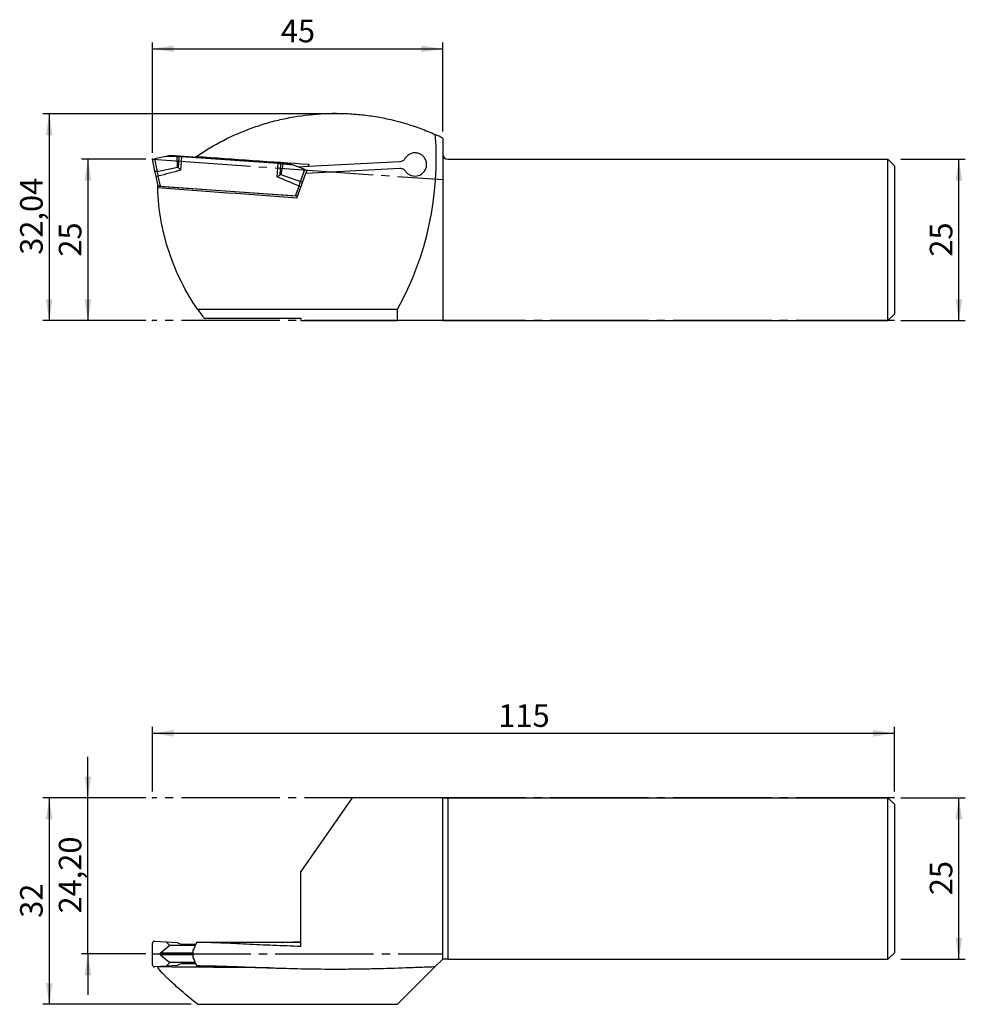
# Model space of a CAD drawing. Units: millimetres. Extents: x -136 to 11, y -32 to 121.
import ezdxf

# ---------------------------------------------------------------- set-up
doc = ezdxf.new("R2010")
doc.units = ezdxf.units.MM
doc.header["$PDSIZE"] = -1
doc.linetypes.add('SLD-Durchgehend', pattern=[0])
doc.linetypes.add('SLD-Punktstrich', pattern=[19.05, 15.24, -1.27, 1.27, -1.27])
doc.layers.add('1', color=4, linetype='Continuous')
doc.layers.add('2', color=7, linetype='SLD-Durchgehend')
doc.styles.add('SLDTEXTSTYLE0', font='TXT', dxfattribs={"width": 0.75})
doc.dimstyles.new('SLDDIMSTYLE0', dxfattribs={"dimtxt": 3.5, "dimasz": 3.302, "dimexe": 0, "dimexo": 0.0625, "dimgap": 0.875, "dimtad": 1, "dimrnd": 1e-09, "dimzin": 12, "dimdsep": 46, "dimtxsty": 'SLDTEXTSTYLE0', "dimsah": 1, "dimcen": 0.09, "dimadec": 0, "dimazin": 3, "dimtfac": 1, "dimtofl": 0, "dimtmove": 0, "dimatfit": 3, "dimfxl": 1, "dimfrac": 2, "dimtolj": 1, "dimtzin": 12, "dimarcsym": 0})
doc.dimstyles.new('SLDDIMSTYLE1', dxfattribs={"dimtxt": 3.5, "dimasz": 3.302, "dimexe": 0, "dimexo": 0.0625, "dimgap": 0.875, "dimtad": 1, "dimrnd": 1e-09, "dimzin": 12, "dimdsep": 46, "dimtxsty": 'SLDTEXTSTYLE0', "dimsah": 1, "dimcen": 0.09, "dimadec": 0, "dimazin": 3, "dimtfac": 1, "dimtmove": 0, "dimatfit": 0, "dimfxl": 1, "dimfrac": 2, "dimtolj": 1, "dimtzin": 12, "dimarcsym": 0})

# ---------------------------------------------------------------- blocks, each defined once
blk = doc.blocks.new('_D')
at = {"layer": '2', "color": 7, "true_color": 0xffffff}
for p, q in [((1, 0), (11, 0)), ((10, -25), (10, 0)), ((1, -25), (11, -25))]:
    blk.add_line(p, q, dxfattribs=at)
for points in [[(10, 0), (9.49, -3.3), (10.51, -3.3)], [(10, -25), (10.51, -21.7), (9.49, -21.7)]]:
    blk.add_solid(points, dxfattribs=at)
at = {"layer": '2', "color": 7, "true_color": 0xffffff, "insert": (5.49, -15.09), "char_height": 3.5, "attachment_point": 1, "rotation": 90, "style": 'SLDTEXTSTYLE0'}
blk.add_mtext('25', dxfattribs=at)
blk = doc.blocks.new('_D_1')
at = {"layer": '2', "color": 7, "true_color": 0xffffff}
for p, q in [((-115, 1), (-115, 11)), ((0, 1), (0, 11)), ((0, 10), (-115, 10))]:
    blk.add_line(p, q, dxfattribs=at)
for points in [[(-115, 10), (-111.7, 9.49), (-111.7, 10.51)], [(0, 10), (-3.3, 10.51), (-3.3, 9.49)]]:
    blk.add_solid(points, dxfattribs=at)
at = {"layer": '2', "color": 7, "true_color": 0xffffff, "insert": (-61.38, 14.51), "char_height": 3.5, "attachment_point": 1, "style": 'SLDTEXTSTYLE0'}
blk.add_mtext('115', dxfattribs=at)
blk = doc.blocks.new('_D_2')
at = {"layer": '2', "color": 7, "true_color": 0xffffff}
for p, q in [((-125, 0), (-125, 6.35)), ((-116, 0), (-126, 0)), ((-125, -24.2), (-125, 0)), ((-116, -24.2), (-126, -24.2)), ((-125, -24.2), (-125, -30.55))]:
    blk.add_line(p, q, dxfattribs=at)
for points in [[(-125, 0), (-124.49, 3.3), (-125.51, 3.3)], [(-125, -24.2), (-125.51, -27.5), (-124.49, -27.5)]]:
    blk.add_solid(points, dxfattribs=at)
at = {"layer": '2', "color": 7, "true_color": 0xffffff, "insert": (-129.51, -17.92), "char_height": 3.5, "attachment_point": 1, "rotation": 90, "style": 'SLDTEXTSTYLE0'}
blk.add_mtext('24,20', dxfattribs=at)
blk = doc.blocks.new('_D_3')
at = {"layer": '2', "color": 7, "true_color": 0xffffff}
for p, q in [((-116, 0), (-132, 0)), ((-131, 0), (-131, -32)), ((-109, -32), (-132, -32))]:
    blk.add_line(p, q, dxfattribs=at)
for points in [[(-131, 0), (-131.51, -3.3), (-130.49, -3.3)], [(-131, -32), (-130.49, -28.7), (-131.51, -28.7)]]:
    blk.add_solid(points, dxfattribs=at)
at = {"layer": '2', "color": 7, "true_color": 0xffffff, "insert": (-135.51, -18.59), "char_height": 3.5, "attachment_point": 1, "rotation": 90, "style": 'SLDTEXTSTYLE0'}
blk.add_mtext('32', dxfattribs=at)
blk = doc.blocks.new('_D_4')
at = {"layer": '2', "color": 7, "true_color": 0xffffff}
for p, q in [((1, 98.99), (11, 98.99)), ((10, 73.99), (10, 98.99)), ((1, 73.99), (11, 73.99))]:
    blk.add_line(p, q, dxfattribs=at)
for points in [[(10, 98.99), (9.49, 95.69), (10.51, 95.69)], [(10, 73.99), (10.51, 77.29), (9.49, 77.29)]]:
    blk.add_solid(points, dxfattribs=at)
at = {"layer": '2', "color": 7, "true_color": 0xffffff, "insert": (5.49, 83.9), "char_height": 3.5, "attachment_point": 1, "rotation": 90, "style": 'SLDTEXTSTYLE0'}
blk.add_mtext('25', dxfattribs=at)
blk = doc.blocks.new('_D_5')
at = {"layer": '2', "color": 7, "true_color": 0xffffff}
for p, q in [((-116, 98.99), (-126, 98.99)), ((-125, 98.99), (-125, 73.99)), ((-116, 73.99), (-126, 73.99))]:
    blk.add_line(p, q, dxfattribs=at)
for points in [[(-125, 98.99), (-125.51, 95.69), (-124.49, 95.69)], [(-125, 73.99), (-124.49, 77.29), (-125.51, 77.29)]]:
    blk.add_solid(points, dxfattribs=at)
at = {"layer": '2', "color": 7, "true_color": 0xffffff, "insert": (-129.51, 83.9), "char_height": 3.5, "attachment_point": 1, "rotation": 90, "style": 'SLDTEXTSTYLE0'}
blk.add_mtext('25', dxfattribs=at)
blk = doc.blocks.new('_D_6')
at = {"layer": '2', "color": 7, "true_color": 0xffffff}
for p, q in [((-85.02, 106.03), (-132, 106.03)), ((-131, 106.03), (-131, 73.99)), ((-116, 73.99), (-132, 73.99))]:
    blk.add_line(p, q, dxfattribs=at)
for points in [[(-131, 106.03), (-131.51, 102.73), (-130.49, 102.73)], [(-131, 73.99), (-130.49, 77.29), (-131.51, 77.29)]]:
    blk.add_solid(points, dxfattribs=at)
at = {"layer": '2', "color": 7, "true_color": 0xffffff, "insert": (-135.51, 84.19), "char_height": 3.5, "attachment_point": 1, "rotation": 90, "style": 'SLDTEXTSTYLE0'}
blk.add_mtext('32,04', dxfattribs=at)
blk = doc.blocks.new('_D_7')
at = {"layer": '2', "color": 7, "true_color": 0xffffff}
for p, q in [((-115, 99.99), (-115, 117.12)), ((-115, 116.12), (-70, 116.12)), ((-70, 103.29), (-70, 117.12))]:
    blk.add_line(p, q, dxfattribs=at)
for points in [[(-115, 116.12), (-111.7, 115.61), (-111.7, 116.63)], [(-70, 116.12), (-73.3, 116.63), (-73.3, 115.61)]]:
    blk.add_solid(points, dxfattribs=at)
at = {"layer": '2', "color": 7, "true_color": 0xffffff, "insert": (-95.09, 120.63), "char_height": 3.5, "attachment_point": 1, "style": 'SLDTEXTSTYLE0'}
blk.add_mtext('45', dxfattribs=at)

msp = doc.modelspace()

# ---------------------------------------------------------------- linework, layer by layer
at = {"color": 7, "linetype": 'SLD-Punktstrich'}
for p, q in [((-115.001, 98.989), (-70.001, 95.842)), ((-0.001, 73.989), (-115.001, 73.989)), ((-0.001, 0), (-115.001, 0)), ((-115.001, -24.2), (-70.001, -24.2))]:
    msp.add_line(p, q, dxfattribs=at)
at = {"layer": '1', "color": 4, "true_color": 0x00ffff}
for p, q in [((-70.001, 102.289), (-70.001, 99.789)), ((-112.85, 99.446), (-114.695, 99.054)), ((-112.304, 99.562), (-112.85, 99.446)), ((-111.163, 99.356), (-112.85, 99.446)), ((-93.651, 98.258), (-112.304, 99.562)), ((-110.866, 99.38), (-111.163, 99.356)), ((-111.104, 97.772), (-111.163, 99.356)), ((-110.985, 97.68), (-110.866, 99.38)), ((-110.609, 97.318), (-110.465, 99.381)), ((-95.497, 98.334), (-110.465, 99.381)), ((-70.001, 99.789), (-70.001, 73.989)), ((-115.001, 98.989), (-114.695, 99.054)), ((-114.613, 97.16), (-115.001, 98.989)), ((-114.695, 99.054), (-114.279, 97.098)), ((-114.279, 97.098), (-111.104, 97.772)), ((-95.642, 96.271), (-95.497, 98.334)), ((-95.219, 96.577), (-95.1, 98.278)), ((-94.81, 98.212), (-95.1, 98.278)), ((-94.81, 98.212), (-95.088, 96.652)), ((-93.127, 98.067), (-94.81, 98.212)), ((-93.127, 98.067), (-93.651, 98.258)), ((-91.354, 97.422), (-93.127, 98.067)), ((-90.86, 97.863), (-92.352, 97.785)), ((-76.664, 98.607), (-90.86, 97.863)), ((-90.86, 97.863), (-90.731, 98.218)), ((-69.201, 98.989), (-1.001, 98.989)), ((-1.001, 73.989), (-1.001, 98.989)), ((-0.001, 97.989), (-1.001, 98.989)), ((-0.001, 97.989), (-0.001, 74.989)), ((-114.139, 96.375), (-114.432, 96.313)), ((-114.114, 94.813), (-114.432, 96.313)), ((-114.139, 96.375), (-113.806, 94.807)), ((-95.088, 96.652), (-92.038, 95.542)), ((-92.636, 92.982), (-91.232, 96.842)), ((-92.038, 95.542), (-91.354, 97.422)), ((-91.354, 97.422), (-91.06, 97.315)), ((-91.232, 96.842), (-76.664, 97.606)), ((-91.06, 97.315), (-91.232, 96.842)), ((-114.2, 95.219), (-114.207, 95.219)), ((-114.195, 95.197), (-114.198, 95.197)), ((-92.553, 93.269), (-114.086, 94.775)), ((-113.806, 94.807), (-92.825, 93.34)), ((-92.825, 93.34), (-92.277, 94.847)), ((-91.995, 94.744), (-92.277, 94.847)), ((-108.002, 75.751), (-77.001, 75.751)), ((-77.001, 73.989), (-77.001, 75.751)), ((-1.001, 73.989), (-0.001, 74.989)), ((-92.001, 74.318), (-106.958, 74.318)), ((-92.001, 74.318), (-92.001, 73.989)), ((-92.001, 73.989), (-77.001, 73.989)), ((-70.001, 73.989), (-77.001, 73.989)), ((-70.001, 73.989), (-1.001, 73.989)), ((-84.019, 0), (-92.001, -11.4)), ((-70.001, 0), (-84.019, 0)), ((-70.001, -25), (-70.001, 0)), ((-70.001, 0), (-69.201, 0)), ((-69.201, 0), (-69.201, -25)), ((-69.201, 0), (-1.001, 0)), ((-1.001, -25), (-1.001, 0)), ((-0.001, -1), (-1.001, 0)), ((-0.001, -1), (-0.001, -24)), ((-92.001, -23.029), (-92.001, -11.4)), ((-115.001, -25.886), (-115.001, -22.514)), ((-114.695, -22.213), (-112.85, -22.296)), ((-112.304, -22.869), (-113.771, -24.069)), ((-112.85, -22.296), (-112.304, -22.869)), ((-112.85, -22.296), (-111.163, -22.398)), ((-108.369, -22.869), (-112.304, -22.869)), ((-111.163, -22.398), (-110.866, -22.567)), ((-110.465, -22.675), (-108.281, -22.675)), ((-92.001, -22.4), (-101.788, -22.4)), ((-94.816, -22.4), (-94.81, -22.398)), ((-94.813, -22.4), (-94.81, -22.398)), ((-94.81, -22.398), (-93.127, -22.296)), ((-93.222, -22.4), (-93.127, -22.296)), ((-93.127, -22.296), (-92.001, -22.243)), ((-108.681, -24.069), (-113.771, -24.069)), ((-113.771, -24.33), (-112.304, -25.53)), ((-108.681, -24.33), (-113.771, -24.33)), ((-108.681, -24.829), (-108.681, -23.57)), ((-0.001, -24), (-1.001, -25)), ((-112.304, -25.53), (-112.85, -26.104)), ((-108.369, -25.53), (-112.304, -25.53)), ((-110.866, -25.832), (-111.163, -26.002)), ((-108.281, -25.725), (-110.465, -25.725)), ((-70.001, -25), (-71.155, -26.153)), ((-69.201, -25), (-70.001, -25)), ((-69.201, -25), (-1.001, -25)), ((-112.85, -26.104), (-114.695, -26.186)), ((-111.163, -26.002), (-112.85, -26.104)), ((-77.001, -32), (-71.155, -26.153)), ((-108.002, -32), (-77.001, -32))]:
    msp.add_line(p, q, dxfattribs=at)
for centre, radius, start, end in [((-119.001, 98.989), 48, 331.04498, 4.58583), ((-86.629, 68.12), 38, 64.05052, 65.96975), ((-86.629, 68.12), 38, 124.50517, 124.89692), ((-69.201, 99.789), 0.8, 180, 270), ((-79.201, 95.638), 35, 180.72297, 181.78467), ((-79.201, 95.638), 35, 214.62578, 217.52802)]:
    msp.add_arc(centre, radius, start, end, dxfattribs=at)
for centre, major_axis, ratio, start_param, end_param in [((-110.48, 99.167), (0.798, -0.056), 0.2679492, 1.5707963, 2.0943951), ((135.147, 98.989), (726.172, -45.394), 0.0214831, 4.3720759, 4.3974313), ((-95.512, 98.121), (0.798, -0.056), 0.2679492, 1.0471976, 1.5707963), ((-113.802, 94.791), (0.312, -0.033), 0.3276782, 3.2476487, 3.6061764), ((-113.788, 94.726), (0.312, -0.028), 0.2560738, 1.6497043, 2.8619729), ((-413.604, 98.989), (726.172, -45.394), 0.0214831, 1.1143137, 1.147134), ((-92.854, 93.262), (0.313, -0.016), 0.2560738, 0.2796197, 1.4918884), ((-92.831, 93.325), (0.313, -0.011), 0.3276782, 5.8186016, 6.1771293), ((-114.708, -22.514), (0, 0.301), 0.9757604, 6.2396584, 7.8539816), ((-110.48, -21.875), (-0.535, 0.604), 0.981305, 1.9020719, 2.4256707), ((-86.629, -108.76), (3.005, 110.355), 0.3432643, 0.6814582, 0.6982768), ((-281.957, -58.9), (552.193, 11.956), 0.0624534, 1.2370801, 1.2492587), ((-112.428, -24.2), (1.419, 0), 0.2817953, 2.8099801, 3.4732052), ((-114.708, -25.886), (0, 0.301), 0.9757604, 1.5707963, 3.1851195), ((-110.48, -26.525), (0.535, 0.604), 0.981305, 0.715922, 1.2395208), ((-86.629, 60.361), (-3.005, 110.355), 0.3432643, 2.4433158, 2.460204), ((-79.201, -15.96), (2.768, 101.643), 0.3432643, 1.6806865, 1.6811045), ((-413.604, -74), (726.172, 15.723), 0.0624534, 1.1181919, 1.1444388)]:
    msp.add_ellipse(centre, major_axis=major_axis, ratio=ratio, start_param=start_param, end_param=end_param, dxfattribs=at)
for points, knots in [([(-108.155, 99.435), (-106.813, 100.358), (-105.425, 101.185), (-102.561, 102.657), (-101.084, 103.3), (-98.802, 104.126), (-98.03, 104.378), (-96.463, 104.835), (-95.676, 105.036), (-93.306, 105.564), (-91.715, 105.813), (-88.508, 106.108), (-86.892, 106.154), (-84.451, 106.066), (-83.635, 106.01), (-82.021, 105.848), (-81.22, 105.742), (-78.833, 105.347), (-77.265, 104.983), (-74.947, 104.289), (-74.18, 104.032), (-72.657, 103.467), (-71.9, 103.159), (-71.155, 102.826)], [0, 0, 0, 0, 0.125, 0.125, 0.25, 0.25, 0.3125, 0.3125, 0.375, 0.375, 0.5, 0.5, 0.625, 0.625, 0.6875, 0.6875, 0.75, 0.75, 0.875, 0.875, 0.9375, 0.9375, 1, 1, 1, 1]), ([(-75.786, 97.172), (-75.676, 97.011), (-75.544, 96.872), (-75.234, 96.637), (-75.063, 96.546), (-74.512, 96.359), (-74.108, 96.358), (-73.373, 96.599), (-73.047, 96.842), (-72.715, 97.316), (-72.63, 97.493), (-72.521, 97.862), (-72.496, 98.058), (-72.509, 98.442), (-72.547, 98.636), (-72.681, 98.996), (-72.779, 99.168), (-73.02, 99.468), (-73.167, 99.6), (-73.491, 99.807), (-73.672, 99.886), (-74.045, 99.981), (-74.242, 99.998), (-74.625, 99.97), (-74.817, 99.924), (-75.173, 99.776), (-75.34, 99.671), (-75.63, 99.418), (-75.755, 99.268), (-75.854, 99.1)], [0, 0, 0, 0, 0.0625, 0.0625, 0.125, 0.125, 0.25, 0.25, 0.375, 0.375, 0.4375, 0.4375, 0.5, 0.5, 0.5625, 0.5625, 0.625, 0.625, 0.6875, 0.6875, 0.75, 0.75, 0.8125, 0.8125, 0.875, 0.875, 0.9375, 0.9375, 1, 1, 1, 1]), ([(-75.854, 99.1), (-75.896, 99.028), (-75.946, 98.963), (-76.061, 98.846), (-76.127, 98.794), (-76.337, 98.666), (-76.498, 98.616), (-76.664, 98.607)], [0, 0, 0, 0, 0.25, 0.25, 0.5, 0.5, 1, 1, 1, 1]), ([(-114.283, 97.097), (-114.364, 97.078), (-114.448, 97.077), (-114.568, 97.103), (-114.606, 97.129), (-114.613, 97.16)], [0, 0, 0, 0, 0.5, 0.5, 1, 1, 1, 1]), ([(-114.432, 96.313), (-114.466, 96.469), (-114.498, 96.621), (-114.56, 96.911), (-114.588, 97.044), (-114.613, 97.16)], [0, 0, 0, 0, 0.5, 0.5, 1, 1, 1, 1]), ([(-110.985, 97.68), (-110.926, 97.622), (-110.865, 97.563), (-110.739, 97.442), (-110.674, 97.379), (-110.609, 97.318)], [0, 0, 0, 0, 0.5, 0.5, 1, 1, 1, 1]), ([(-95.219, 96.577), (-95.285, 96.528), (-95.354, 96.478), (-95.495, 96.376), (-95.569, 96.323), (-95.642, 96.271)], [0, 0, 0, 0, 0.5, 0.5, 1, 1, 1, 1]), ([(-95.219, 96.577), (-95.198, 96.593), (-95.175, 96.608), (-95.152, 96.62), (-95.131, 96.632), (-95.11, 96.643), (-95.088, 96.652)], [0, 0, 0, 0, 0.00008742728, 0.00008742728, 0.00008742728, 0.00016775674, 0.00016775674, 0.00016775674, 0.00016775674]), ([(-76.664, 97.606), (-76.578, 97.61), (-76.493, 97.604), (-76.326, 97.569), (-76.244, 97.541), (-76.092, 97.466), (-76.02, 97.418), (-75.892, 97.306), (-75.835, 97.243), (-75.786, 97.172)], [0, 0, 0, 0, 0.25, 0.25, 0.5, 0.5, 0.75, 0.75, 1, 1, 1, 1]), ([(-92.034, 95.541), (-91.956, 95.511), (-91.874, 95.498), (-91.751, 95.507), (-91.71, 95.528), (-91.699, 95.558)], [0, 0, 0, 0, 0.5, 0.5, 1, 1, 1, 1]), ([(-108.002, 75.751), (-108.914, 77.072), (-109.736, 78.456), (-111.198, 81.36), (-111.837, 82.88), (-112.509, 84.878), (-112.637, 85.283), (-112.878, 86.097), (-112.991, 86.506), (-113.309, 87.739), (-113.491, 88.569), (-113.946, 91.087), (-114.13, 92.799), (-114.184, 94.548)], [0, 0, 0, 0, 0.25, 0.25, 0.5, 0.5, 0.5625, 0.5625, 0.625, 0.625, 0.75, 0.75, 1, 1, 1, 1]), ([(-92.001, -23.029), (-93.456, -22.99), (-94.884, -22.937), (-97.689, -22.817), (-99.066, -22.749), (-101.093, -22.65), (-101.763, -22.618), (-103.089, -22.556), (-103.747, -22.527), (-105.694, -22.45), (-106.948, -22.412), (-108.158, -22.402)], [0, 0, 0, 0, 0.25, 0.25, 0.5, 0.5, 0.625, 0.625, 0.75, 0.75, 1, 1, 1, 1]), ([(-108.002, -32), (-108.914, -31.269), (-109.736, -30.584), (-111.198, -29.326), (-111.837, -28.752), (-112.509, -28.119), (-112.637, -27.996), (-112.878, -27.761), (-112.991, -27.649), (-113.309, -27.329), (-113.491, -27.136), (-113.946, -26.624), (-114.13, -26.368), (-114.184, -26.205)], [0, 0, 0, 0, 0.25, 0.25, 0.5, 0.5, 0.5625, 0.5625, 0.625, 0.625, 0.75, 0.75, 1, 1, 1, 1]), ([(-108.155, -26.002), (-106.813, -26.01), (-105.425, -26.044), (-102.561, -26.134), (-101.084, -26.19), (-98.802, -26.275), (-98.03, -26.303), (-96.463, -26.356), (-95.676, -26.382), (-93.306, -26.451), (-91.715, -26.487), (-88.508, -26.53), (-86.892, -26.537), (-84.451, -26.524), (-83.635, -26.516), (-82.021, -26.492), (-81.22, -26.477), (-78.833, -26.422), (-77.265, -26.373), (-74.947, -26.293), (-74.18, -26.264), (-72.657, -26.208), (-71.9, -26.18), (-71.155, -26.153)], [0, 0, 0, 0, 0.125, 0.125, 0.25, 0.25, 0.3125, 0.3125, 0.375, 0.375, 0.5, 0.5, 0.625, 0.625, 0.6875, 0.6875, 0.75, 0.75, 0.875, 0.875, 0.9375, 0.9375, 1, 1, 1, 1])]:
    msp.add_open_spline(points, degree=3, knots=knots, dxfattribs=at)
for points in [[(-111.104, 97.772), (-111.062, 97.746), (-111.022, 97.716), (-110.985, 97.68)], [(-114.279, 97.098), (-114.281, 97.097), (-114.282, 97.097), (-114.283, 97.097)], [(-114.283, 97.097), (-114.246, 96.912), (-114.193, 96.647), (-114.139, 96.375)], [(-110.609, 97.318), (-111.781, 96.986), (-112.959, 96.676), (-114.139, 96.375)], [(-92.277, 94.847), (-93.404, 95.309), (-94.527, 95.779), (-95.642, 96.271)], [(-92.277, 94.847), (-92.185, 95.108), (-92.096, 95.363), (-92.034, 95.541)], [(-92.034, 95.541), (-92.035, 95.541), (-92.037, 95.542), (-92.038, 95.542)]]:
    msp.add_open_spline(points, degree=3, dxfattribs=at)
for p in [(-115.001, 98.989), (-115.001, 73.989), (-70.001, 73.989), (-115.001, 0), (-70.001, 0), (-115.001, -24.2)]:
    msp.add_point(p, dxfattribs=at)

# ---------------------------------------------------------------- dimensions: what is measured, and where the dimension line sits
at = {"layer": '2', "color": 7, "true_color": 0xffffff}
for base, p1, p2, picture, middle in [((-70.001, 116.12), (-115.001, 98.989), (-70.001, 102.289), '_D_7', (-92.501, 116.12)), ((-115.001, 10), (-0.001, 0), (-115.001, 0), '_D_1', (-57.501, 10))]:
    dim = msp.add_linear_dim(base=base, p1=p1, p2=p2, dimstyle='SLDDIMSTYLE0', dxfattribs=at)
    dim.commit()
    dim.dimension.update_dxf_attribs({"geometry": picture, "text_midpoint": middle, "dimtype": 160})
for base, p1, p2, dimstyle, picture, middle in [((-131.001, 73.989), (-84.019, 106.03), (-115.001, 73.989), 'SLDDIMSTYLE0', '_D_6', (-131.001, 90.009)), ((-125.001, 73.989), (-115.001, 98.989), (-115.001, 73.989), 'SLDDIMSTYLE0', '_D_5', (-125.001, 86.489)), ((9.999, 98.989), (-0.001, 73.989), (-0.001, 98.989), 'SLDDIMSTYLE0', '_D_4', (9.999, 86.489)), ((-125.001, 0), (-115.001, -24.2), (-115.001, 0), 'SLDDIMSTYLE1', '_D_2', (-125.001, -12.1)), ((-131.001, -32), (-115.001, 0), (-108.002, -32), 'SLDDIMSTYLE0', '_D_3', (-131.001, -16)), ((9.999, 0), (-0.001, -25), (-0.001, 0), 'SLDDIMSTYLE0', '_D', (9.999, -12.5))]:
    dim = msp.add_linear_dim(base=base, p1=p1, p2=p2, angle=90, dimstyle=dimstyle, dxfattribs=at)
    dim.commit()
    dim.dimension.update_dxf_attribs({"geometry": picture, "text_midpoint": middle, "dimtype": 160})

doc.saveas('drawing.dxf')
